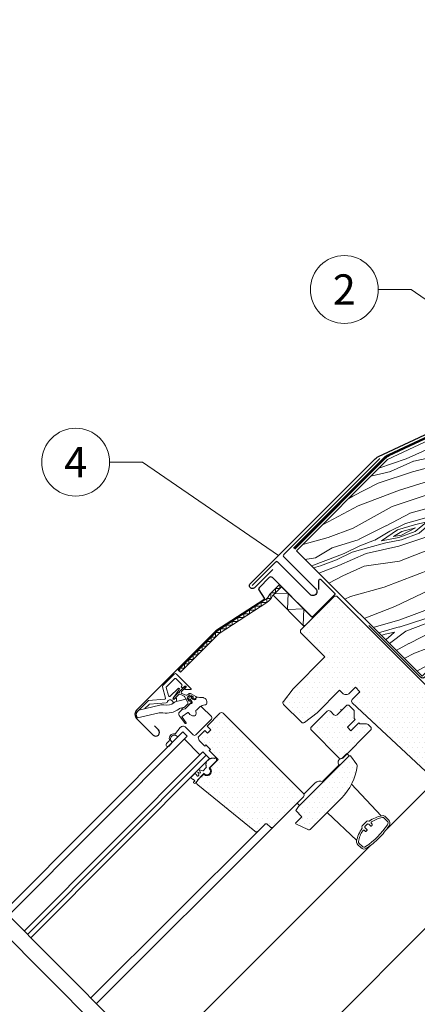
# Model space of a CAD drawing. Units: millimetres. Extents: x 0 to 70034, y 0 to 4832.
# Drawn here: x 54701 to 54954, y 577 to 1201 of the extents above; entities that cross this region are included whole.
import ezdxf
from ezdxf.enums import TextEntityAlignment as Align

# ---------------------------------------------------------------- set-up
doc = ezdxf.new("R2010")
doc.units = ezdxf.units.MM
doc.linetypes.add('Trennlage', pattern=[30, 12, -18])
for name, color, linetype, lineweight, true_color in [('01_PREFA-Dachprodukt', 7, 'Continuous', 25, 0xe1000f), ('02_Kantteile', 7, 'Continuous', 25, 0xff7f7f), ('02_Zubehör_sonstiges', 7, 'Continuous', 25, 0xff7f7f), ('04_Trennlage', 7, 'Continuous', 25, 0x505f69), ('04_Trennlage_Linie', 7, 'Continuous', 0, 0x505f69), ('06_Holz', 7, 'Continuous', 15, 0x8296a0), ('06_Holzschfraffur', 7, 'Continuous', 13, 0xdce6eb), ('08_Bemassung', 7, 'Continuous', 5, 0x505f69), ('11_Schrift_Deutsch', 7, 'Continuous', 5, 0x505f69)]:
    doc.layers.add(name, color=color, linetype=linetype, lineweight=lineweight, true_color=true_color)
doc.styles.add('PREFA_Standard', font='arial.ttf', dxfattribs={"height": 20})
pattern_1 = [(360, (54269.3055, -178.362), (1.5875, 3.175), [0, -3.175])]

msp = doc.modelspace()

# ---------------------------------------------------------------- hatches: boundary and pattern name
at = {"layer": '06_Holz'}
h = msp.add_hatch(dxfattribs=at)
h.set_pattern_fill('DOTS', color=256, scale=2, style=0)
h.set_pattern_definition(pattern_1)
edge = h.paths.add_edge_path()
edge.add_line((54916.466, 755.065), (54917.102, 754.429))
edge.add_line((54917.102, 754.429), (54921.431, 754.429))
edge.add_arc((54921.431, 752.929), 1.5, 45, 90, ccw=False)
edge.add_line((54922.491, 753.989), (54923.891, 752.59))
edge.add_arc((54922.83, 751.53), 1.5, -45, 45, ccw=False)
edge.add_line((54923.891, 750.469), (54906.213, 732.791))
edge.add_arc((54905.152, 733.852), 1.5, 225, 315, ccw=False)
edge.add_line((54904.092, 732.791), (54886.414, 750.469))
edge.add_arc((54887.475, 751.53), 1.5, 135, 225, ccw=False)
edge.add_line((54886.414, 752.59), (54896.313, 762.49))
edge.add_arc((54897.374, 761.429), 1.5, 45, 135, ccw=False)
edge.add_line((54898.435, 762.49), (54900.697, 760.227))
edge.add_arc((54901.758, 761.288), 1.5, 225, 315)
edge.add_line((54902.819, 760.227), (54908.476, 765.884))
edge.add_arc((54909.536, 764.823), 1.5, 45, 135, ccw=False)
edge.add_line((54910.597, 765.884), (54913.127, 763.353))
edge.add_arc((54912.067, 762.293), 1.5, 0, 45, ccw=False)
edge.add_line((54913.567, 762.293), (54913.567, 757.964))
edge.add_line((54913.567, 757.964), (54914.203, 757.328))
h = msp.add_hatch(dxfattribs=at)
h.set_pattern_fill('DOTS', color=256, scale=2, style=0)
h.set_pattern_definition(pattern_1)
edge = h.paths.add_edge_path()
edge.add_line((54881.323, 708.184), (54862.231, 689.092))
edge.add_arc((54861.17, 690.153), 1.5, 225, 315, ccw=False)
edge.add_line((54860.11, 689.092), (54858.342, 690.86))
edge.add_arc((54857.635, 690.153), 1, 45, 135)
edge.add_line((54856.928, 690.86), (54852.509, 686.441))
edge.add_arc((54851.448, 687.502), 1.5, 231, 315, ccw=False)
edge.add_line((54850.504, 686.336), (54814.208, 715.727))
edge.add_arc((54815.467, 717.282), 2, 135, 231, ccw=False)
edge.add_line((54814.053, 718.696), (54818.009, 722.652))
edge.add_arc((54820.123, 724.412), 2.75, 219.784091, 410.215909)
edge.add_line((54821.882, 726.525), (54827.229, 731.872))
edge.add_line((54827.229, 731.872), (54821.572, 737.529))
edge.add_line((54821.572, 737.529), (54822.279, 738.236))
edge.add_line((54822.279, 738.236), (54819.451, 741.064))
edge.add_line((54819.451, 741.064), (54818.744, 740.357))
edge.add_line((54818.744, 740.357), (54815.208, 743.893))
edge.add_line((54815.208, 743.893), (54814.501, 746.014))
edge.add_line((54814.501, 746.014), (54818.744, 750.257))
edge.add_line((54818.744, 750.257), (54820.512, 748.489))
edge.add_line((54820.512, 748.489), (54822.633, 750.61))
edge.add_line((54822.633, 750.61), (54820.158, 753.085))
edge.add_line((54820.158, 753.085), (54828.29, 761.217))
edge.add_arc((54829.35, 760.156), 1.5, 45, 135, ccw=False)
edge.add_line((54830.411, 761.217), (54881.323, 710.305))
edge.add_arc((54880.262, 709.245), 1.5, -45, 45, ccw=False)
h = msp.add_hatch(dxfattribs=at)
h.set_pattern_fill('DOTS', color=256, scale=2, style=0)
h.set_pattern_definition(pattern_1)
edge = h.paths.add_edge_path()
edge.add_arc((54880.659, 732.041), 35, 315, 352.878053)
edge.add_arc((54913.9, 727.888), 1.5, 352.878053, 396.812198)
edge.add_line((54915.101, 728.787), (54911.139, 734.081))
edge.add_arc((54910.738, 733.781), 0.5, 36.812198, 135)
edge.add_line((54910.385, 734.135), (54878.211, 701.961))
edge.add_line((54878.211, 701.961), (54876.444, 699.487))
edge.add_line((54876.444, 699.487), (54880.333, 695.597))
edge.add_line((54880.333, 695.597), (54876.321, 691.586))
edge.add_line((54876.321, 691.586), (54876.422, 691.023))
edge.add_line((54876.422, 691.023), (54884.177, 687.449))
edge.add_arc((54884.805, 688.811), 1.5, 245.256462, 315)
edge.add_line((54885.865, 687.751), (54905.407, 707.293))
at = {"layer": '06_Holzschfraffur'}
h = msp.add_hatch(dxfattribs=at)
h.set_pattern_fill('WOOD_5', color=256, scale=100, angle=380.878069, style=0, pattern_type=2)
h.set_pattern_definition([(10.57327, (41759.112, -515.0005), (596.2425177, 120.394655), [11.1803, -1106.8536]), (20.8781, (41770.1, -512.95), (57.79606, 129.0721), [11, -89]), (39.31297, (41780.38, -509.03), (151.23025, 164.71004), [9.4868, -306.7409]), (193.75307, (41787.72, -503.018), (689.67668, 156.032356), [8.0623, -798.1635]), (195.68367, (41779.889, -504.935), (969.9788836, 262.94677), [11.0454, -1093.4907]), (214.91427, (41769.255, -507.92), (-244.664366, -200.34805), [12.3693, -399.9412]), (30.34037, (41766.587, -512.15), (431.532575, 271.624146), [6.0828, -602.1935]), (14.53787, (41771.836, -509.077), (-783.110801, -191.670052), [9.0554, -896.4831]), (206.58867, (41780.602, -506.804), (-805.268716, -414.176553), [10.0499, -994.9377]), (189.56817, (41771.615, -511.302), (409.374406, 49.11831), [5.099, -504.8029]), (15.68367, (41751.059, -519.142), (-969.9788836, -262.94677), [11.0454, -1093.4907]), (9.56817, (41761.693, -516.156), (-409.374406, -49.11831), [10.198, -499.7039]), (20.8781, (41771.75, -514.46), (57.79606, 129.0721), [12, -88]), (41.43407, (41782.962, -510.185), (395.894712, 365.05808), [8.544, -845.8564]), (24.69217, (41789.367, -504.531), (1272.439013, 592.3671972), [15.0333, -1488.2963]), (15.68367, (41803.026, -498.251), (-969.9788836, -262.94677), [11.0454, -1093.4907]), (20.8781, (41813.66, -495.26), (57.79606, 129.0721), [11, -89]), (26.07247, (41730.504, -526.983), (898.703145, 449.814068), [11.0454, -1093.4907]), (15.68367, (41740.425, -522.128), (-969.9788836, -262.94677), [11.0454, -1093.4907]), (20.8781, (41729.79, -525.11), (57.79606, 129.0721), [6, -94]), (26.07247, (41735.397, -522.976), (898.703145, 449.814068), [11.0454, -1093.4907]), (20.8781, (41745.32, -518.12), (57.79606, 129.0721), [10, -90]), (31.18287, (41754.662, -514.557), (-524.966804, -307.261888), [11.1803, -1106.8536]), (26.07247, (41764.227, -508.7685), (898.703145, 449.814068), [11.0454, -1093.4907]), (15.68367, (41774.148, -503.914), (-969.9788836, -262.94677), [11.0454, -1093.4907]), (15.68367, (41784.782, -500.928), (-969.9788836, -262.94677), [11.0454, -1093.4907]), (12.74797, (41795.416, -497.942), (-596.242567, -120.394194), [14.1421, -692.9646]), (20.8781, (41809.21, -494.82), (57.79606, 129.0721), [15, -85]), (8.34927, (41826.855, -552.308), (502.808531, 84.756151), [9.2195, -912.7349]), (15.16747, (41835.977, -550.969), (-876.544889, -227.308117), [10.0499, -994.9377]), (29.00817, (41826.855, -552.308), (524.966534, 307.262264), [7.0711, -700.0357]), (30.34037, (41833.04, -548.879), (431.532575, 271.624146), [12.1655, -596.1107]), (20.8781, (41750.1, -578.37), (57.79606, 129.0721), [12, -88]), (11.41577, (41761.317, -574.095), (-502.808521, -84.756304), [6.0828, -602.1935]), (222.67947, (41767.28, -572.89), (244.664275, 200.348215), [5.3852, -533.1313]), (213.87267, (41763.32, -576.5415), (769.6309355, 507.610347), [13.3417, -1320.8247]), (13.75307, (41837.133, -548.387), (-689.67668, -156.032356), [8.0623, -798.1635]), (28.00307, (41837.133, -548.387), (618.400723, 342.900225), [8.0623, -798.1635]), (20.8781, (41750.82, -580.24), (57.79606, 129.0721), [8, -92]), (214.91427, (41758.292, -577.39), (-244.664366, -200.34805), [8.2462, -404.0644]), (17.51157, (41770.304, -569.5967), (-1530.5838895, -476.7734887), [17.0294, -1685.9093]), (18.58747, (41786.544, -564.4726), (-2278.0561842, -761.8792547), [25.02, -2476.9792]), (24.05787, (41810.259, -556.4974), (1552.7419445, 699.279948), [18.0278, -1784.7479]), (30.34037, (41826.72, -549.148), (431.532575, 271.624146), [18.2483, -590.028]), (31.18287, (41753.312, -586.7805), (-524.966804, -307.261888), [11.1803, -1106.8536]), (36.82347, (41762.877, -580.992), (-338.098357, -235.986247), [14.5602, -713.4508]), (20.8781, (41774.53, -572.26), (57.79606, 129.0721), [13, -87]), (12.74797, (41786.679, -567.632), (-596.242567, -120.394194), [14.1421, -692.9646]), (24.45437, (41800.472, -564.511), (1365.87378, 628.003844), [16.0312, -1587.0907]), (12.13187, (41815.065, -557.875), (689.6767932, 156.0317657), [13.1529, -1302.1417]), (6.84187, (41827.925, -555.11), (-315.940307, -13.480224), [12.3693, -399.9412]), (20.8781, (41840.21, -553.64), (57.79606, 129.0721), [7, -93]), (195.68367, (41770.304, -569.597), (969.9788836, 262.94677), [22.0907, -1082.4454]), (16.11447, (41747.61, -571.831), (-1063.412873, -298.5851644), [24.0832, -1180.0763]), (20.8781, (41770.75, -565.15), (57.79606, 129.0721), [23, -77]), (24.96367, (41792.237, -556.95), (1179.0053494, 556.728253), [28.0713, -1375.4955]), (20.8781, (41817.69, -545.1), (57.79606, 129.0721), [25, -75]), (28.00307, (41755.094, -591.452), (618.400723, 342.900225), [24.1868, -782.039]), (27.21827, (41776.449, -580.096), (711.83461, 378.538538), [18.1108, -887.4277]), (18.38847, (41792.5544, -571.8125), (-2091.1887212, -690.6010865), [23.0217, -2279.1512]), (14.35827, (41814.4006, -564.55), (-2536.20055637, -646.28677895), [35.2278, -3487.5552]), (23.89087, (41731.929, -530.72), (1646.1755282, 734.9191905), [19.0263, -1883.6035]), (12.74797, (41749.325, -523.014), (-596.242567, -120.394194), [21.2132, -685.8936]), (18.49217, (41770.0157, -518.3335), (-2184.6216632, -726.2424423), [24.0208, -2378.0616]), (31.49777, (41792.796, -510.7147), (-956.4985306, -578.8873234), [16.2788, -1611.6032]), (20.8781, (41806.68, -502.21), (57.79606, 129.0721), [20, -80]), (17.69827, (41727.6527, -519.508), (-1624.017385, -512.4134316), [18.0278, -1784.7479]), (26.88707, (41744.827, -514.0274), (-898.7029132, -449.8144177), [19.105, -1891.3923]), (27.58787, (41761.867, -505.3875), (-805.2691282, -414.1759147), [17.1172, -1694.607]), (15.16747, (41777.038, -497.46), (-876.544889, -227.308117), [20.0998, -984.8878]), (8.78327, (41796.4375, -492.2014), (-912.183045, -133.8734864), [14.3178, -1417.4643]), (30.34037, (41810.587, -490.015), (431.532575, 271.624146), [12.1655, -596.1107]), (24.69217, (41734.424, -537.2604), (1272.439013, 592.3671972), [15.0333, -1488.2963]), (8.07377, (41748.0827, -530.9803), (-1321.5574178, -182.9914613), [22.561, -2233.5418]), (20.8781, (41770.42, -527.81), (57.79606, 129.0721), [25, -75]), (26.31837, (41793.7786, -518.902), (-992.1372727, -485.4519217), [21.095, -2088.4073]), (27.58787, (41812.687, -509.5495), (-805.2691282, -414.1759147), [17.1172, -1694.607]), (20.8781, (41725.16, -512.97), (57.79606, 129.0721), [17, -83]), (29.00817, (41741.042, -506.909), (524.966534, 307.262264), [28.2843, -678.8225]), (18.49217, (41765.778, -493.193), (-2184.6216632, -726.2424423), [24.0208, -2378.0616]), (15.35057, (41788.5584, -485.5743), (2033.3917171, 561.5320669), [31.1448, -3083.3375]), (27.72087, (41757.5886, -597.9925), (-1517.1031944, -792.7155868), [25.1794, -2492.7563]), (20.8781, (41779.88, -586.28), (57.79606, 129.0721), [28, -72]), (17.22587, (41806.0396, -576.3014), (-2967.7326645, -917.91225514), [47.0956, -4662.4691]), (20.8781, (41745.12, -565.29), (57.79606, 129.0721), [24, -76]), (25.64167, (41767.5395, -556.7375), (992.1373975, 485.4517725), [24.0832, -1180.0763]), (19.03047, (41789.251, -546.3157), (-2838.6607361, -975.70763586), [31.0161, -3070.5964]), (18.15177, (41818.572, -536.202), (-1904.3198284, -619.3270778), [21.0238, -2081.3558]), (15.68367, (41739.413, -550.341), (-969.9788836, -262.94677), [22.0907, -1082.4454]), (20.8781, (41760.68, -544.37), (57.79606, 129.0721), [32, -68]), (22.78727, (41790.5804, -532.9653), (2673.94976585, 1126.9394717), [30.0167, -2971.6495]), (24.45437, (41818.254, -521.3395), (1365.87378, 628.003844), [16.0312, -1587.0907])])
h.paths.add_polyline_path([(54979.857, 807.96), (55042.615, 865.777), (55243.324, 1066.436), (54934.717, 922.195), (54876.841, 864.105), (54956.571, 784.674)])
h = msp.add_hatch(dxfattribs=at)
h.set_pattern_fill('DOTS', color=256, scale=2, style=0)
h.set_pattern_definition(pattern_1)
edge = h.paths.add_edge_path()
edge.add_line((54902.536, 835.463), (54901.122, 835.463))
edge.add_line((54901.122, 835.463), (54879.484, 813.826))
edge.add_line((54879.484, 813.826), (54879.484, 812.411))
edge.add_line((54879.484, 812.411), (54894.97, 796.926))
edge.add_line((54894.97, 796.926), (54874.782, 776.738))
edge.add_line((54874.782, 776.738), (54868.581, 768.743))
edge.add_arc((54869.766, 767.824), 1.5, 142.2, 225)
edge.add_line((54868.705, 766.763), (54880.01, 755.458))
edge.add_arc((54881.071, 756.519), 1.5, 225, 307.8)
edge.add_line((54881.99, 755.334), (54889.985, 761.535))
edge.add_line((54889.985, 761.535), (54904.233, 775.783))
edge.add_line((54904.233, 775.783), (54906.481, 773.536))
edge.add_arc((54907.541, 774.596), 1.5, 225, 270)
edge.add_line((54907.541, 773.096), (54909.127, 773.096))
edge.add_arc((54909.127, 774.596), 1.5, 270, 315)
edge.add_line((54910.188, 773.536), (54914.345, 777.693))
edge.add_line((54914.345, 777.693), (54917.173, 774.864))
edge.add_line((54917.173, 774.864), (54912.26, 769.951))
edge.add_arc((54913.321, 768.89), 1.5, 135, 226.943313)
edge.add_line((54912.297, 767.794), (54965.045, 718.508))
edge.add_line((54965.045, 718.508), (54971.055, 724.518))
edge.add_line((54971.055, 724.518), (54962.569, 733.003))
edge.add_line((54962.569, 733.003), (54971.408, 741.842))
edge.add_line((54971.408, 741.842), (54976.358, 736.892))
edge.add_line((54976.358, 736.892), (54988.874, 739.085))
edge.add_line((54988.874, 739.085), (54992.48, 742.691))
edge.add_line((54992.48, 742.691), (54992.48, 745.519))
edge.add_line((54992.48, 745.519), (54971.267, 766.732))
edge.add_line((54971.267, 766.732), (54969.853, 766.732))
edge.add_line((54969.853, 766.732), (54967.024, 763.904))
edge.add_line((54967.024, 763.904), (54965.327, 765.601))
edge.add_line((54965.327, 765.601), (54968.155, 768.429))
edge.add_line((54968.155, 768.429), (54968.155, 769.844))
edge.add_line((54968.155, 769.844), (54902.536, 835.463))

# ---------------------------------------------------------------- linework, layer by layer
at = {"layer": '01_PREFA-Dachprodukt'}
msp.add_lwpolyline([(54861.884, 852.37), (54850.255, 840.74, -1), (54847.62, 843.374), (54926.178, 921.932, -0.0859999), (54928.969, 923.899), (55244.786, 1071.554, 0.0859999), (55247.578, 1073.521), (55375.254, 1200.974)], format="xyb", dxfattribs=at)
at = {"layer": '02_Kantteile', "ltscale": 5}
msp.add_lwpolyline([(54929.824, 922.75), (54868.839, 861.765, 0.4142136), (54868.839, 860.351), (54889.109, 840.07, -1), (54885.573, 836.534), (54865.067, 857.04, 0.4142136), (54863.653, 857.04), (54848.804, 842.191)], format="xyb", dxfattribs=at)
at = {"layer": '02_Kantteile'}
msp.add_lwpolyline([(55197.994, 906.966), (55085.552, 794.523, -0.4142136), (55082.723, 794.523), (55028.461, 848.417, 0.4142136), (55025.632, 848.417), (54998.333, 821.118, -0.0370213), (54994.973, 818.222), (54987.649, 812.799, 0.0370213), (54984.289, 809.902), (54958.406, 784.019, -0.4142136), (54955.577, 784.019), (54922.811, 816.785)], format="xyb", dxfattribs=at)
at = {"layer": '02_Zubehör_sonstiges'}
msp.add_lwpolyline([(54891.123, 839.597), (54891.123, 845.469, -0.6681786), (54892.318, 845.964), (54901.164, 837.118, -0.4142136), (54901.164, 836.411), (54887.163, 822.41, -0.4142136), (54886.456, 822.41), (54861.594, 847.272, 0.4142136), (54859.615, 847.272), (54853.15, 840.807, 0.3541186), (54852.998, 839.367), (54856.393, 834.14, -0.4142136), (54856.187, 833.171), (54825.744, 813.401), (54775.434, 763.091, 0.4142136), (54775.434, 757.929), (54785.969, 747.393, 1), (54789.293, 750.716), (54786.712, 753.297)], format="xyb", dxfattribs=at)
at = {"layer": '04_Trennlage', "linetype": 'Trennlage', "const_width": 1, "flags": 128}
msp.add_lwpolyline([(55375.254, 1198.138), (55248.751, 1071.864, -0.0860548), (55245.958, 1069.895), (54935.511, 924.784, 0.0859999), (54932.719, 922.817), (54875.425, 865.522)], format="xyb", dxfattribs=at)
at = {"layer": '04_Trennlage_Linie', "ltscale": 5}
for points in [[(55374.901, 1198.492), (55248.397, 1072.218, -0.0860296), (55245.745, 1070.348), (54935.298, 925.236, 0.0860302), (54932.366, 923.17), (54875.071, 865.875)], [(55375.607, 1197.784), (55249.104, 1071.51, -0.0860783), (55246.17, 1069.443), (54935.724, 924.331, 0.0859672), (54933.073, 922.463), (54875.778, 865.168)]]:
    msp.add_lwpolyline(points, format="xyb", dxfattribs=at)
at = {"layer": '06_Holz'}
for p, q in [((54859.984, 836.752), (54866.049, 842.817)), ((54864.953, 838.893), (54861.67, 835.61)), ((54862.054, 835.993), (54867.463, 841.403)), ((54862.054, 835.993), (54867.463, 841.403)), ((54862.054, 835.993), (54867.463, 841.403)), ((54867.463, 841.403), (54887.262, 821.604)), ((54867.463, 841.403), (54887.262, 821.604)), ((54826.597, 813.335), (54856.918, 833.026)), ((54858.007, 831.349), (54827.862, 811.772)), ((54881.853, 816.195), (54862.054, 835.993)), ((54881.853, 816.195), (54862.054, 835.993)), ((54881.853, 816.195), (54862.054, 835.993)), ((54887.262, 821.604), (54881.853, 816.195)), ((54801.859, 788.598), (54826.597, 813.335)), ((54827.862, 811.772), (54803.273, 787.184)), ((54803.273, 787.184), (54801.859, 788.598)), ((54799.32, 786.058), (54792.072, 778.81)), ((54794.433, 777.918), (54799.674, 783.159)), ((54800.381, 783.159), (54804.2, 779.341)), ((54810.048, 776.745), (54800.735, 786.058)), ((54791.813, 777.844), (54793.717, 770.74)), ((54795.658, 772.383), (54794.304, 777.435)), ((54801.746, 776.986), (54796.829, 772.069)), ((54798.593, 770.753), (54802.509, 776.346)), ((54804.2, 778.634), (54803.917, 778.351)), ((54803.917, 777.644), (54804.149, 777.411)), ((54804.79, 777.355), (54806.14, 778.301)), ((54806.78, 777.537), (54806.109, 776.866)), ((54806.392, 776.183), (54809.815, 776.183)), ((54782.891, 769.204), (54776.09, 762.403)), ((54793.277, 770.113), (54782.891, 769.204)), ((54800.028, 770.785), (54799.356, 770.113)), ((54800.647, 768.663), (54806.803, 770.119)), ((54800.71, 768.678), (54800.71, 770.502)), ((54806.803, 770.119), (54808.024, 768.002)), ((54808.432, 770.352), (54808.42, 769.252)), ((54808.812, 769.173), (54808.991, 770.071)), ((54809.338, 770.152), (54810.121, 769.366)), ((54809.963, 771.883), (54811.063, 771.895)), ((54810.121, 769.366), (54810.613, 768.197)), ((54810.163, 770.976), (54810.949, 770.194)), ((54811.142, 771.503), (54810.244, 771.324)), ((54810.949, 770.194), (54812.118, 769.702)), ((54812.775, 769.831), (54812.795, 769.852)), ((54814.558, 771.44), (54815.281, 771.194)), ((54776.934, 763.247), (54790.234, 766.393)), ((54803.387, 764.436), (54805.77, 764.999)), ((54805.77, 764.999), (54807.912, 767.157)), ((54810.484, 767.54), (54810.463, 767.52)), ((54776.097, 758.243), (54789.734, 761.399)), ((54914.203, 757.328), (54909.183, 752.307)), ((54804.772, 749.382), (54691.321, 635.772)), ((54804.772, 749.382), (54807.601, 746.553)), ((54909.183, 752.307), (54911.446, 750.045)), ((54911.446, 750.045), (54916.466, 755.065)), ((54807.601, 746.553), (54694.15, 632.944)), ((54796.783, 744.647), (54798.018, 742.627)), ((54800.039, 747.297), (54801.683, 746.292)), ((54815.65, 734.801), (54805.75, 744.7)), ((54817.5, 736.654), (54704.049, 623.044)), ((54819.622, 734.532), (54706.17, 620.923)), ((54821.743, 732.411), (54708.292, 618.802)), ((54821.743, 732.411), (54817.5, 736.654)), ((54821.43, 726.287), (54826.131, 730.988)), ((54825.579, 733.006), (54825.238, 732.665)), ((54826.213, 731.258), (54826.086, 732.852)), ((54817.374, 724.589), (54815.247, 725.406)), ((54815.247, 725.406), (54815.911, 723.675)), ((54819.652, 726.699), (54817.587, 724.634)), ((54821.714, 726.003), (54821.43, 726.287)), ((54904.066, 728.421), (54893.459, 717.814)), ((54903.842, 728.644), (54904.059, 728.428)), ((54903.85, 728.637), (54904.066, 728.421)), ((54812.238, 718.208), (54811.576, 717.418)), ((54811.774, 719.059), (54812.22, 718.613)), ((54812.752, 716.953), (54816.17, 721.027)), ((54815.524, 723.288), (54814.197, 723.797)), ((54814.197, 723.797), (54814.835, 722.134)), ((54814.767, 721.815), (54814.28, 721.329)), ((54816.17, 721.027), (54818.248, 723.105)), ((54818.248, 723.105), (54818.532, 722.821)), ((54965.045, 718.508), (54934.043, 687.557)), ((54811.6, 717.136), (54811.907, 716.879)), ((54749.911, 577.182), (54862.231, 689.092)), ((54852.509, 686.441), (54746.352, 580.741)), ((54923.66, 677.191), (54786.67, 540.423))]:
    msp.add_line(p, q, dxfattribs=at)
at = {"layer": '06_Holz', "ltscale": 2}
for p, q in [((54872.015, 455.078), (54662.88, 664.214)), ((54864.94, 448.014), (54655.815, 657.139))]:
    msp.add_line(p, q, dxfattribs=at)
at = {"layer": '06_Holz'}
msp.add_lwpolyline([(54934.717, 922.195), (54876.839, 864.108), (54956.571, 784.674), (54979.857, 807.96), (55043.147, 866.258), (55243.324, 1066.436)], close=True, dxfattribs=at)
for points in [[(54802.951, 787.506), (54802.951, 789.689), (54805.779, 789.689), (54805.779, 792.517), (54808.607, 792.517), (54808.607, 795.346), (54811.436, 795.346), (54811.436, 798.174), (54814.264, 798.174), (54814.264, 801.003), (54817.092, 801.003), (54817.092, 803.831), (54819.921, 803.831), (54819.921, 806.659), (54822.749, 806.659), (54822.749, 809.488), (54825.577, 809.488), (54825.577, 812.316), (54828.704, 812.316), (54828.704, 814.701), (54832.375, 814.701), (54832.375, 817.085), (54836.047, 817.085), (54836.047, 819.47), (54839.718, 819.47), (54839.718, 821.855), (54843.39, 821.855), (54843.39, 824.24), (54847.061, 824.24), (54847.061, 826.624), (54850.733, 826.624), (54850.733, 829.009), (54854.404, 829.009), (54854.404, 831.394), (54858.076, 831.394), (54858.076, 833.94), (54860.71, 833.94), (54860.71, 837.479), (54863.539, 837.479), (54863.539, 840.307), (54866.368, 840.307), (54866.368, 842.498)], [(54862.962, 836.902), (54871.555, 837.311), (54871.146, 826.902), (54881.555, 827.311), (54881.146, 816.902), (54882.56, 816.902)], [(54968.155, 769.844), (54902.536, 835.463)], [(54930.73, 696.118), (54911.826, 716.117)], [(54830.507, 496.586), (55028.747, 694.827)], [(54915.168, 680.559), (54896.405, 698.29)]]:
    msp.add_lwpolyline(points, dxfattribs=at)
for points in [[(54902.536, 835.463), (54901.122, 835.463), (54879.484, 813.826), (54879.484, 812.411), (54894.97, 796.926), (54874.782, 776.738), (54868.581, 768.743, 0.3778685), (54868.705, 766.763), (54880.01, 755.458, 0.3778685), (54881.99, 755.334), (54889.985, 761.535), (54904.233, 775.783), (54906.481, 773.536, 0.1989124), (54907.541, 773.096), (54909.127, 773.096, 0.1989124), (54910.188, 773.536), (54914.345, 777.693), (54917.173, 774.864), (54912.26, 769.951, 0.4241829), (54912.297, 767.794), (54965.045, 718.508)], [(54813.106, 771.827, -0.493145), (54813.21, 771.04), (54812.58, 770.41, -0.3394543), (54811.976, 770.331), (54811.302, 770.72, -0.4931454), (54811.24, 771.192), (54811.317, 771.269, 0.4931454), (54811.255, 771.741), (54809.595, 772.699, 0.3394543), (54808.991, 772.62), (54807.691, 771.319, 0.3394543), (54807.611, 770.716), (54808.57, 769.056, 0.4931454), (54809.042, 768.993), (54809.119, 769.07, -0.4931454), (54809.591, 769.008), (54809.98, 768.334, -0.3394543), (54809.901, 767.731), (54806.365, 764.195, -0.1316525), (54806.051, 764.014), (54804.814, 763.683, -1), (54804.556, 764.648), (54805.533, 764.911, 0.1316525), (54805.847, 765.092), (54807.912, 767.157, 0.3394543), (54808.024, 768.002), (54805.869, 771.733, 0.1539147), (54805.559, 772.018), (54803.022, 773.2, 0.3394543), (54802.177, 773.089), (54799.259, 770.171, -0.883857), (54798.711, 770.598), (54799.365, 771.691), (54801.933, 774.259, 1), (54802.499, 774.825), (54805.244, 777.57), (54806.337, 778.224, -0.883857), (54806.765, 777.676), (54803.986, 774.897, 0.4931454), (54804.131, 773.796), (54806.96, 772.737, 0.3394543), (54807.805, 772.848), (54808.284, 773.327, -0.3394543), (54810.095, 773.565), (54813.106, 771.827)], [(54780.639, 764.124), (54783.331, 766.816, -0.176327), (54783.641, 766.961), (54794.243, 767.888, 0.3027756), (54795.109, 768.582, -0.5622078), (54797.765, 769.229), (54799.157, 767.837)], [(54814.077, 763.834), (54815.562, 765.319, -0.4142136), (54816.693, 765.319), (54822.916, 759.096, -0.4142136), (54822.916, 757.399), (54813.016, 747.5, -0.4142136), (54811.319, 747.5), (54806.547, 752.271, 0.4477954), (54803.121, 752.077), (54800.194, 748.399, -0.2635325), (54799.463, 748.104, 0.5296731), (54796.268, 744.524, -0.2489284), (54796.088, 743.796), (54794.401, 741.911, 1.0009423), (54796.115, 740.379), (54798.043, 742.539)], [(54810.868, 759.569), (54809.163, 760.404, -0.1246883), (54808.475, 761.558, 0.5118896), (54808.016, 761.718), (54804.336, 759.142, 0.4134783), (54804.262, 758.725), (54806.789, 755.096, -1.0504811), (54806.312, 754.733), (54802.489, 759.766, -0.3749905), (54802.632, 761.865), (54804.054, 763.288, -0.1316525), (54804.458, 763.521), (54806.079, 763.955, 0.1320707), (54806.214, 764.033), (54809.131, 766.96, -0.2126525), (54810.029, 767.344, 0.2029354), (54810.463, 767.52)], [(54916.466, 755.065), (54917.102, 754.429), (54921.431, 754.429, -0.1989124), (54922.491, 753.989), (54923.891, 752.59, -0.4142136), (54923.891, 750.469), (54906.213, 732.791, -0.4142136), (54904.092, 732.791), (54886.414, 750.469, -0.4142136), (54886.414, 752.59), (54896.313, 762.49, -0.4142136), (54898.435, 762.49), (54900.697, 760.227, 0.4142136), (54902.819, 760.227), (54908.476, 765.884, -0.4142136), (54910.597, 765.884), (54913.127, 763.353, -0.1989124), (54913.567, 762.293), (54913.567, 757.964), (54914.203, 757.328)], [(54918.537, 688.365, -0.3568873), (54918.545, 688.239, 0.1125732), (54915.071, 680.052, 0.2453927), (54915.764, 677.844), (54917.638, 675.97, 0.3592693), (54921.439, 675.605, 0.047827), (54929.242, 682.043, 0.047827), (54935.68, 689.846, 0.3592693), (54935.316, 693.647), (54933.442, 695.522, 0.2453927), (54931.233, 696.215, 0.1125732), (54923.047, 692.741, -0.3568873), (54922.92, 692.748, 0.4026135), (54921.535, 692.721), (54918.565, 689.751, 0.4026135), (54918.537, 688.365, -0.4026135), (54918.565, 689.751), (54921.535, 692.721, -0.4026135), (54922.92, 692.748)]]:
    msp.add_lwpolyline(points, format="xyb", dxfattribs=at)
for points in [[(54881.323, 708.184), (54862.231, 689.092, -0.4142136), (54860.11, 689.092), (54858.342, 690.86, 0.4142136), (54856.928, 690.86), (54852.509, 686.441, -0.383864), (54850.504, 686.336), (54814.208, 715.727, -0.4452287), (54814.053, 718.696), (54818.009, 722.652, 1.0954451), (54821.882, 726.525), (54827.229, 731.872), (54821.572, 737.529), (54822.279, 738.236), (54819.451, 741.064), (54818.744, 740.357), (54815.208, 743.893), (54814.501, 746.014), (54818.744, 750.257), (54820.512, 748.489), (54822.633, 750.61), (54820.158, 753.085), (54828.29, 761.217, -0.4142136), (54830.411, 761.217), (54881.323, 710.305, -0.4142136)], [(54905.407, 707.293, 0.1667957), (54915.389, 727.702, 0.1940821), (54915.101, 728.787), (54911.139, 734.081, 0.4567163), (54910.385, 734.135), (54878.211, 701.961), (54876.444, 699.487), (54880.333, 695.597), (54876.321, 691.586), (54876.422, 691.023), (54884.177, 687.449, 0.3140689), (54885.865, 687.751)], [(54877.335, 704.209), (54878.892, 702.653), (54910.358, 734.119), (54908.802, 735.675), (54905.66, 732.533), (54905.255, 732.443, 0.6380615), (54904.095, 728.461), (54893.488, 717.855, 0.2549803), (54888.803, 717.028), (54881.613, 709.822, -0.3071038), (54881.296, 708.168), (54881.296, 708.168), (54877.336, 704.208)], [(54918.487, 676.818), (54916.612, 678.693, -0.2453927), (54916.252, 679.841, -0.0986425), (54918.935, 686.68, -0.478667), (54920.096, 686.805), (54920.51, 686.392, 0.4142136), (54921.217, 686.392), (54921.57, 686.746, 0.4142136), (54921.57, 687.453), (54920.51, 688.513, -0.4142136), (54920.51, 689.574), (54921.712, 690.776, -0.4142136), (54922.772, 690.776), (54923.833, 689.715, 0.4142136), (54924.54, 689.715), (54924.894, 690.069, 0.4142136), (54924.894, 690.776), (54924.48, 691.189, -0.478667), (54924.606, 692.351, -0.0986425), (54931.445, 695.034, -0.2453927), (54932.593, 694.673), (54934.467, 692.799, -0.3592693), (54934.686, 690.518, -0.0958732), (54920.767, 676.6, -0.3592693)]]:
    msp.add_lwpolyline(points, format="xyb", close=True, dxfattribs=at)
for centre, radius, start, end in [((54852.561, 839.735), 8, 303, 338.105755), ((54852.561, 839.735), 10, 303, 335.638051), ((54800.028, 785.351), 1, 45, 135), ((54800.028, 782.805), 0.5, 45, 135), ((54792.779, 778.103), 1, 135, 195), ((54794.787, 777.565), 0.5, 135, 195), ((54802.099, 776.633), 0.5, 45, 135), ((54802.099, 776.633), 0.5, 325, 45), ((54804.27, 777.997), 0.5, 135, 225), ((54804.503, 777.765), 0.5, 225, 305), ((54803.846, 778.987), 0.5, 315, 45), ((54806.392, 776.583), 0.4, 135, 225), ((54806.392, 776.583), 0.4, 225, 270), ((54806.427, 777.891), 0.5, 45, 125), ((54806.427, 777.891), 0.5, 315, 45), ((54809.815, 776.512), 0.329, 270, 315), ((54809.815, 776.512), 0.329, 315, 45), ((54794.489, 773.896), 7.649, 257.31674, 309.455379), ((54793.234, 770.611), 0.5, 275, 15), ((54796.334, 772.564), 0.7, 195, 315), ((54799.002, 770.466), 0.5, 145, 225), ((54799.002, 770.466), 0.5, 225, 315), ((54801.338, 765.744), 3, 103.30603, 131.508718), ((54800.31, 770.502), 0.4, 45, 135), ((54800.31, 770.502), 0.4, 360, 45), ((54807.277, 767.67), 0.817, 321.071529, 23.928471), ((54808.618, 769.221), 0.2, 170.986144, 346.124688), ((54809.931, 770.384), 1.5, 135.000001, 181.211506), ((54809.931, 770.384), 1.5, 88.788494, 134.999999), ((54809.185, 770.023), 0.2, 39.999057, 166.124688), ((54810.292, 771.13), 0.2, 103.875312, 230.000943), ((54810.06, 767.965), 0.6, 315, 22.822284), ((54811.094, 771.697), 0.2, 283.875312, 99.013856), ((54812.35, 770.255), 0.6, 247.177716, 315), ((54812.371, 770.276), 0.6, 315, 0.886226), ((54814.171, 770.304), 1.2, 71.193274, 180.886226), ((54815.603, 772.141), 1, 251.193274, 275.303342), ((54817.279, 770.182), 1, 67.486948, 87.758441), ((54818.488, 769.681), 1, 32.705146, 67.486948), ((54818.927, 768.998), 1, 13.703908, 32.705146), ((54819.097, 768.298), 1, 352.065927, 13.703908), ((54778.103, 760.327), 2.892, 134.113628, 226.0966), ((54791.615, 760.554), 6, 78.515061, 103.30603), ((54794.502, 773.923), 12.673, 259.29466, 307.409309), ((54804.078, 761.516), 3, 103.30603, 128.719603), ((54770.195, 809.2), 63.117, 312.742015, 315.953207), ((54770.195, 809.2), 63.117, 312.742015, 315.953207), ((54820.338, 757.209), 9.412, 99.328414, 120.496187), ((54818.998, 767.585), 1, 285.464197, 352.065927), ((54905.516, 763.631), 0.5, 153.575689, 315), ((54791.115, 755.56), 6, 80.086882, 103.30603), ((54811.878, 760.475), 1, 264.364547, 289.714464), ((54812.028, 760.528), 1, 289.714464, 347.589242), ((54812.19, 761.266), 1, 347.589242, 5.8772), ((54799.674, 744.42), 2.9, 82.765386, 175.520535), ((54825.026, 732.877), 0.3, 247.394094, 315), ((54825.792, 732.794), 0.3, 11.228812, 135), ((54825.919, 731.2), 0.3, 315, 11.228812), ((54817.446, 724.776), 0.2, 249, 315), ((54820.123, 724.412), 2.25, 225, 45), ((54819.511, 726.841), 0.2, 315, 27.28594), ((54812.008, 718.401), 0.3, 320, 45), ((54814.083, 721.555), 0.3, 190.582611, 315), ((54814.555, 722.027), 0.3, 315, 21), ((54815.631, 723.568), 0.3, 249, 21), ((54811.729, 717.29), 0.2, 140, 230), ((54812.292, 717.339), 0.6, 230, 320)]:
    msp.add_arc(centre, radius, start, end, dxfattribs=at)
for points in [[(54815.695, 771.145), (54815.949, 771.168), (54816.202, 771.192), (54816.456, 771.215)], [(54816.456, 771.215), (54816.743, 771.204), (54817.03, 771.193), (54817.318, 771.182)], [(54817.662, 771.106), (54818.065, 770.939), (54818.468, 770.772), (54818.871, 770.605)], [(54819.329, 770.221), (54819.476, 769.994), (54819.622, 769.766), (54819.768, 769.538)], [(54819.898, 769.234), (54819.955, 769.001), (54820.012, 768.768), (54820.069, 768.535)], [(54820.088, 768.16), (54820.055, 767.922), (54820.022, 767.685), (54819.989, 767.447)], [(54813.032, 762.846), (54813.083, 762.354), (54813.134, 761.861), (54813.185, 761.368)], [(54819.265, 766.621), (54819.114, 766.58), (54818.963, 766.538), (54818.813, 766.496)], [(54811.779, 759.48), (54811.476, 759.51), (54811.172, 759.54), (54810.868, 759.569)], [(54812.365, 759.587), (54812.315, 759.569), (54812.265, 759.551), (54812.215, 759.533)], [(54813.167, 761.051), (54813.112, 760.805), (54813.058, 760.559), (54813.004, 760.314)], [(54819.629, 729.809), (54819.802, 730.241), (54820.227, 730.895), (54820.621, 731.289)], [(54820.621, 731.289), (54821.035, 731.703), (54821.641, 732.065), (54822.151, 732.336)], [(54811.136, 721.804), (54810.723, 721.391), (54810.329, 720.807), (54810.152, 720.309)], [(54812.573, 722.743), (54812.094, 722.614), (54811.532, 722.2), (54811.136, 721.804)]]:
    msp.add_open_spline(points, degree=3, dxfattribs=at)
for points in [[(54822.151, 732.336), (54822.654, 732.498)], [(54822.654, 732.498), (54823.045, 732.612)], [(54823.045, 732.612), (54823.475, 732.669)], [(54823.475, 732.669), (54823.902, 732.677)], [(54823.902, 732.677), (54824.378, 732.651)], [(54824.378, 732.651), (54824.693, 732.622)], [(54824.693, 732.622), (54824.911, 732.6)], [(54819.436, 728.646), (54819.47, 729.063)], [(54819.455, 728.232), (54819.436, 728.646)], [(54819.515, 727.781), (54819.455, 728.232)], [(54819.47, 729.063), (54819.542, 729.369)], [(54819.568, 727.496), (54819.515, 727.781)], [(54819.542, 729.369), (54819.629, 729.809)], [(54819.626, 727.217), (54819.568, 727.496)], [(54819.688, 726.932), (54819.626, 727.217)], [(54810.152, 720.309), (54810.153, 720.094)], [(54810.153, 720.094), (54810.225, 719.951)], [(54810.225, 719.951), (54810.341, 719.82)], [(54810.341, 719.82), (54810.513, 719.683)], [(54810.513, 719.683), (54810.765, 719.527)], [(54810.765, 719.527), (54811.008, 719.401)], [(54811.008, 719.401), (54811.263, 719.281)], [(54811.263, 719.281), (54811.476, 719.187)], [(54811.476, 719.187), (54811.774, 719.059)], [(54812.818, 722.775), (54812.573, 722.743)], [(54812.983, 722.709), (54812.818, 722.775)], [(54813.119, 722.599), (54812.983, 722.709)], [(54813.263, 722.431), (54813.119, 722.599)], [(54813.422, 722.19), (54813.263, 722.431)], [(54813.555, 721.955), (54813.422, 722.19)], [(54813.685, 721.705), (54813.555, 721.955)], [(54813.788, 721.499), (54813.685, 721.705)]]:
    msp.add_spline(points, degree=3, dxfattribs=at)
at = {"layer": '08_Bemassung'}
for p, q in [((54928.777, 1029.877), (54949.687, 1029.877)), ((54949.687, 1029.877), (55034.922, 971.251)), ((54758.33, 920.402), (54779.24, 920.402)), ((54779.24, 920.402), (54865.392, 861.146))]:
    msp.add_line(p, q, dxfattribs=at)
at = {"layer": '11_Schrift_Deutsch'}
for centre in [(54907.243, 1029.877), (54736.796, 920.402)]:
    msp.add_circle(centre, 21.534, dxfattribs=at)

# ---------------------------------------------------------------- texts
at = {"layer": '11_Schrift_Deutsch', "style": 'PREFA_Standard'}
for s, p in [('2', (54907.243, 1029.877)), ('4', (54736.796, 920.402))]:
    msp.add_text(s, height=19.227, dxfattribs=at).set_placement(p, align=Align.MIDDLE_CENTER)

doc.saveas('drawing.dxf')
